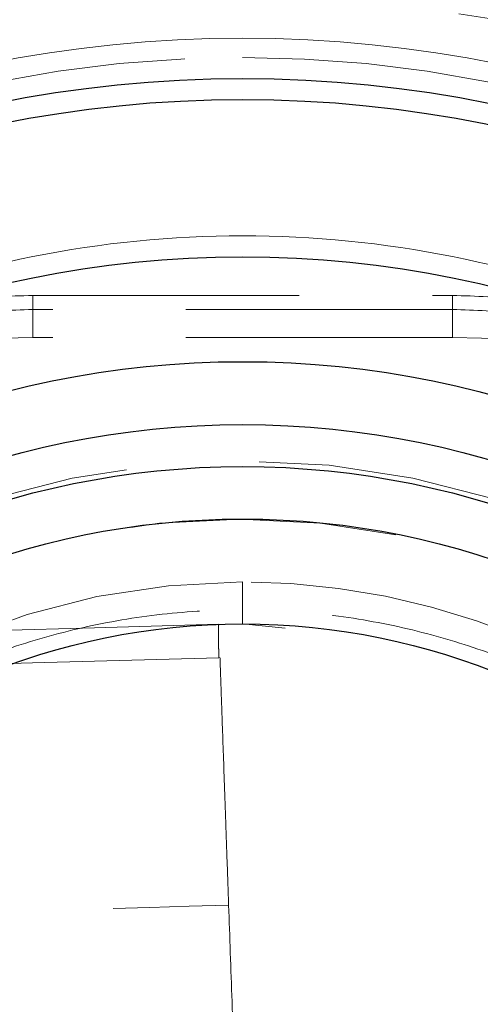
# Model space of a CAD drawing. Units: millimetres. Extents: x 0 to 420, y 0 to 297.
# Drawn here: x 134 to 136, y 96 to 101 of the extents above; entities that cross this region are included whole.
import ezdxf

# ---------------------------------------------------------------- set-up
doc = ezdxf.new("R2010")
doc.units = ezdxf.units.MM
doc.linetypes.add('HIDDEN', pattern=[1.905, 1.27, -0.635])
doc.styles.add('SLDTEXTSTYLE0', font='TXT', dxfattribs={"width": 0.605})
doc.dimstyles.new('SLDDIMSTYLE1', dxfattribs={"dimtxt": 3.5, "dimasz": 3.5, "dimexe": 0, "dimexo": 0.0625, "dimgap": 0.875, "dimtad": 1, "dimlfac": 10, "dimrnd": 1e-09, "dimzin": 12, "dimdsep": 46, "dimtxsty": 'SLDTEXTSTYLE0', "dimsah": 1, "dimcen": 0.09, "dimadec": 0, "dimazin": 3, "dimtfac": 1, "dimtdec": 3, "dimtofl": 0, "dimtmove": 0, "dimatfit": 3, "dimfxl": 1, "dimfrac": 2, "dimtolj": 1, "dimtzin": 12, "dimarcsym": 0})
doc.dimstyles.new('SLDDIMSTYLE2', dxfattribs={"dimtxt": 3.5, "dimasz": 3.5, "dimexe": 0, "dimexo": 0.0625, "dimgap": 0.875, "dimtad": 1, "dimdec": 0, "dimlfac": 10, "dimrnd": 1e-09, "dimzin": 12, "dimdsep": 46, "dimtxsty": 'SLDTEXTSTYLE0', "dimsah": 1, "dimcen": 0.09, "dimadec": 0, "dimazin": 3, "dimtfac": 1, "dimtdec": 3, "dimtofl": 0, "dimtmove": 0, "dimatfit": 3, "dimfxl": 1, "dimfrac": 2, "dimtolj": 1, "dimtzin": 12, "dimarcsym": 0})

# ---------------------------------------------------------------- blocks, each defined once
blk = doc.blocks.new('_D_7')
at = {"color": 7, "linetype": 'Continuous', "lineweight": 0}
for p, q in [((123.8497907831, 129.0138704769), (186.7008247204, 129.0138704769)), ((185.7008247204, 71.5138704772), (185.7008247204, 129.0138704769)), ((118.4997981287, 71.5138704772), (186.7008247204, 71.5138704772))]:
    blk.add_line(p, q, dxfattribs=at)
at = {"color": 7, "linetype": 'Continuous', "lineweight": 18}
for points in [[(185.7008247204, 129.0138704769), (185.1623631819, 125.5138704769), (186.2392862588, 125.5138704769)], [(185.7008247204, 71.5138704772), (186.2392862588, 75.0138704772), (185.1623631819, 75.0138704772)]]:
    blk.add_solid(points, dxfattribs=at)
at = {"color": 7, "linetype": 'Continuous', "lineweight": 18, "insert": (181.1890873983, 96.2534539097), "char_height": 3.5, "attachment_point": 1, "rotation": 90, "style": 'SLDTEXTSTYLE0'}
blk.add_mtext('575', dxfattribs=at)
blk = doc.blocks.new('_D_8')
at = {"color": 7, "linetype": 'Continuous', "lineweight": 0}
for p, q in [((118.5497981357, 122.51630017), (177.1995457733, 122.51630017)), ((176.1995457733, 122.51630017), (176.1995457733, 71.5138704772)), ((118.4997981287, 71.5138704772), (177.1995457733, 71.5138704772))]:
    blk.add_line(p, q, dxfattribs=at)
at = {"color": 7, "linetype": 'Continuous', "lineweight": 18}
for points in [[(176.1995457733, 122.51630017), (175.6610842349, 119.01630017), (176.7380073118, 119.01630017)], [(176.1995457733, 71.5138704772), (176.7380073118, 75.0138704772), (175.6610842349, 75.0138704772)]]:
    blk.add_solid(points, dxfattribs=at)
at = {"color": 7, "linetype": 'Continuous', "lineweight": 18, "insert": (171.6878084513, 93.0046687563), "char_height": 3.5, "attachment_point": 1, "rotation": 90.00000000000041, "style": 'SLDTEXTSTYLE0'}
blk.add_mtext('510', dxfattribs=at)

msp = doc.modelspace()

# ---------------------------------------------------------------- linework, layer by layer
at = {"color": 8, "linetype": 'Continuous', "lineweight": 18}
msp.add_line((135.2008247204, 100.77754743), (135.1692759181, 100.7754826193), dxfattribs=at)
at = {"color": 7, "linetype": 'HIDDEN', "lineweight": 18}
for p, q in [((134.2008247204, 99.843517727), (136.2008247204, 99.843517727)), ((134.2008247204, 99.6435093487), (134.2008247204, 99.843517727)), ((136.2008247147, 99.843517727), (136.2008247151, 99.6435093444)), ((136.2008247204, 99.843517727), (136.2008247204, 99.7764204691)), ((136.2008247204, 99.7764204691), (134.2008247204, 99.7764204691)), ((136.2008247204, 99.643517727), (134.2008247204, 99.643517727)), ((135.200824721, 98.4774749271), (135.200824721, 98.2774774083)), ((135.2008243697, 98.277517727), (135.4032006878, 98.2575854201))]:
    msp.add_line(p, q, dxfattribs=at)
at = {"color": 7, "linetype": 'Continuous', "lineweight": 25}
for radius in [10.5, 5.850000000000023, 5.749999999999972, 4.999999999999986, 4.5, 4.199997305640863, 4, 3.75, 3.249970239948993]:
    msp.add_circle((135.2008247204, 95.027547487), radius, dxfattribs=at)
at = {"color": 7, "linetype": 'HIDDEN', "lineweight": 18}
for centre, radius in [((135.2008247204, 95.027547487), 10.327834620194), ((135.2008247204, 95.027547487), 10.00000000000398), ((135.2008247204, 95.027547487), 9.799998754787978), ((135.2008247204, 95.027547487), 7.75), ((135.2008247204, 95.027547487), 7.650000000000034), ((135.2008247204, 95.027547487), 7.562408599160023), ((135.2008247204, 95.027547487), 7.334101595931003), ((135.2008247204, 95.027547487), 7.165685424949203), ((135.2008247204, 95.027547487), 7.11082698756565), ((135.2008247204, 95.027547487), 6.673021853524389), ((135.2008247204, 95.027547487), 6.25), ((135.2008247204, 95.027547487), 4.026794919243031), ((135.1877747204, 95.027047487), 3.75)]:
    msp.add_circle(centre, radius, dxfattribs=at)
at = {"color": 8, "linetype": 'Continuous', "lineweight": 18}
msp.add_circle((135.2008247204, 95.027547487), 6.042236393637552, dxfattribs=at)
at = {"color": 7, "linetype": 'HIDDEN', "lineweight": 18}
for radius, start, end in [(9.827807676145843, 91.0814906093, 178.853362761), (9.827807676145857, 1.1660906838, 88.8979009278), (7.508425513052856, 0, 180), (3.449884642131907, 90.000001479, 269.9999987161), (3.449809642317036, 269.9999987161, 90.000001479)]:
    msp.add_arc((135.2008247204, 95.027547487), radius, start, end, dxfattribs=at)
at = {"color": 8, "linetype": 'Continuous', "lineweight": 18}
msp.add_arc((135.2008247204, 95.027547487), 6.424726324878378, 0, 180, dxfattribs=at)
at = {"color": 7, "linetype": 'HIDDEN', "lineweight": 18}
for points, knots in [([(135.1636827545188, 103.177547487019), (135.1344863234155, 103.1774869897244), (135.0760961990753, 103.1773660008083), (134.9885157349547, 103.1759646498209), (134.9009493318865, 103.1736702301934), (134.8133965580145, 103.1703951879963), (134.7258575633749, 103.166162985952), (134.6383323416972, 103.1609673360002), (134.5508209296979, 103.1548099250276), (134.4633233481579, 103.1476903001907), (134.3758396382246, 103.1396085900306), (134.288369775011, 103.1305647394911), (134.2009139772245, 103.1205588471378), (134.1134715533808, 103.1095905810785), (133.8667793349063, 103.0759292131206), (133.462749742869, 103.0040685758753), (132.9084079459118, 102.864654664765), (132.3649968517812, 102.6868413543261), (131.8353825036394, 102.4709842535089), (131.3221616876949, 102.2184717373805), (130.827785145777, 101.9302713203748), (130.3546734397876, 101.60803603662), (129.9054245866053, 101.2532401719847), (129.4819516917826, 100.8676296210261), (129.0866928502931, 100.4529593387503), (128.7212040996099, 100.0116166712679), (128.4668835048702, 99.6564021353597), (128.3032376764845, 99.4046541774976), (128.2166350988102, 99.26536597995832), (128.1330102776731, 99.12458403944623), (128.0523423689238, 98.98231612802977), (127.9747053217166, 98.83852775430492), (127.8998260851624, 98.69334940567762), (127.8524310575335, 98.5953252418937), (127.8287337599472, 98.54631360721304)], [0, 0, 0, 0, 0.0095970903887538, 0.0191932808198013, 0.028789719499781, 0.0383875545462373, 0.047987933575738, 0.0575920032928871, 0.0672009090809744, 0.0768157945949849, 0.086437801357682, 0.0960680683594828, 0.1057077316627955, 0.1153579240115116, 0.1250197744462822, 0.1874998726629429, 0.2500146795695202, 0.3125484247349033, 0.3750057575688161, 0.4375071963548966, 0.5000007355844573, 0.562489330272653, 0.6249957028362267, 0.6874504142309537, 0.7499871059432489, 0.8124987351589155, 0.8749813308513497, 0.8929159421464279, 0.9108133757674058, 0.92868094667132, 0.9465260065388129, 0.9643559348960155, 0.9821781300653433, 1, 1, 1, 1]), ([(140.7767925903433, 100.9246069504188), (140.7548044674072, 100.9455333303108), (140.7108376207062, 100.9873771447823), (140.6440097293678, 101.0491769635388), (140.5765612543973, 101.1102483959187), (140.508427783654, 101.1705235268625), (140.4396264664654, 101.2300205432027), (140.3701526051697, 101.2887345690506), (140.3000073548247, 101.3466669073833), (140.2291903019441, 101.4038172057103), (140.1577014532441, 101.4601855554152), (140.0855407023687, 101.5157719291982), (140.0127079738071, 101.5705763315048), (139.9392031807452, 101.6245987596307), (139.8650262497028, 101.6778392088014), (139.7901770641171, 101.7302976908303), (139.7146556657049, 101.7819741542834), (139.6384615041526, 101.8328687857028), (139.4788708293713, 101.9369134886471), (139.2322271482485, 102.0876734751981), (138.8924774231851, 102.2737403542054), (138.5444955004477, 102.4432340879667), (138.1887474112661, 102.5959532832272), (137.8261625015971, 102.7316292457288), (137.4575955180253, 102.8497983012738), (137.0835009770767, 102.9502931251512), (136.7745525243288, 103.0176943191067), (136.5338273525057, 103.061679440027), (136.3632274339325, 103.0891325551972), (136.1924349172241, 103.1129015490109), (136.021448739902, 103.1329883600011), (135.8502694274095, 103.14938643684), (135.678897175812, 103.1621198156561), (135.5073319390498, 103.1710988068052), (135.3355749861826, 103.1766580481393), (135.2209915316035, 103.1772509485775), (135.1636827545188, 103.177547487019)], [0, 0, 0, 0, 0.014682151954697, 0.0293580277910449, 0.0440294958576452, 0.0586984261873212, 0.0733666897834901, 0.088036157904683, 0.1027087013485745, 0.1173861897368898, 0.1320704908025688, 0.146763469680519, 0.1614669882033181, 0.1761829042031708, 0.1909130708214071, 0.205659335826799, 0.2204235409438826, 0.235207521192491, 0.2500131042396046, 0.3126471177512673, 0.3750962658243459, 0.4375008695394777, 0.500001549996937, 0.5624979862130313, 0.6249010908297268, 0.6873516198732857, 0.7499900096647673, 0.7779380947950977, 0.8058146934982456, 0.833632220491416, 0.8614031697141311, 0.8891400980480435, 0.9168556086157015, 0.9445623337669464, 0.9722729178665735, 1, 1, 1, 1]), ([(127.9422469140647, 95.02754748701496), (127.9423519616277, 95.05725338251715), (127.9425620111385, 95.11665227422071), (127.9442620969738, 95.20572234391608), (127.9469762700969, 95.2947403262986), (127.9508038362588, 95.3837062059763), (127.9557182084119, 95.47262001396784), (127.9617264619965, 95.56148160514718), (127.9688268759937, 95.65029149288306), (127.9852013082055, 95.82769213396874), (128.017914905925, 96.0930273246166), (128.0788605779014, 96.44417598573155), (128.1569372163946, 96.79194153039039), (128.2520080168917, 97.13542898503208), (128.3637995257925, 97.47387112087384), (128.5347981020022, 97.9171418628754), (128.7890446331257, 98.45473984330387), (129.1558336052416, 99.06667465419207), (129.5808480212494, 99.639745041434), (130.0599835070324, 100.1683881795321), (130.5886287411604, 100.6475246941514), (131.161691773116, 101.0725370908473), (131.7736539091166, 101.4393331113779), (132.4186215612534, 101.7443800835462), (133.0903833540039, 101.9847402988136), (133.7824698499173, 102.1580989406846), (134.4882158788193, 102.2627864750244), (135.2008247203583, 102.297794702462), (135.9134335618973, 102.2627864750254), (136.6191795907995, 102.1580989406864), (137.311266086713, 101.9847402988163), (137.983027879464, 101.7443800835493), (138.6279955316005, 101.4393331113836), (139.2399576676041, 101.0725370908473), (139.8130206995507, 100.6475246941764), (140.3416659337153, 100.1683881794672), (140.8208014193646, 99.63974504170753), (141.2458158358747, 99.06667465320537), (141.6126048061193, 98.4547398470229), (141.8668438414061, 97.9171577140345), (142.0378439996535, 97.47388764897816), (142.1496312566261, 97.13546251720177), (142.244707956717, 96.79195850755517), (142.3227820332818, 96.44421054745418), (142.3837319455148, 96.09304390971145), (142.4186272568281, 95.81002495355867), (142.4374939261234, 95.59706618160287), (142.4472942037934, 95.4548868673641), (142.4542435809653, 95.3125665607519), (142.4585961395919, 95.17010422517275), (142.4591336763582, 95.07507605448977), (142.4594025266611, 95.02754748702414)], [0, 0, 0, 0, 0.003909300190375, 0.0078169028308788, 0.0117233962349642, 0.0156293692172995, 0.0195354108279059, 0.0234421100857609, 0.0273500557124737, 0.0312598358666313, 0.0468871855170278, 0.0625167304974143, 0.0781440801473856, 0.0937736251281952, 0.1094009747773743, 0.1250305197589772, 0.1562779890462788, 0.1875254583335804, 0.2187729276208819, 0.2500203969081836, 0.2812678661954852, 0.3125153354827868, 0.3437628047700884, 0.37501027405739, 0.4062577433446917, 0.4375052126319931, 0.4687526819192948, 0.5000001512065962, 0.531247620493898, 0.5624950897811996, 0.5937425590685012, 0.6249900283558026, 0.6562374976431042, 0.6874849669304057, 0.7187324362177073, 0.7499799055050091, 0.7812273747923105, 0.8124748440796122, 0.8437223133669138, 0.8749697826542153, 0.8905970225372427, 0.9062266772849258, 0.9218539171668152, 0.937483571915641, 0.9531108118005516, 0.9687404665463613, 0.9749943996254564, 0.9812449069843874, 0.9874944008418478, 0.9937452945898614, 1, 1, 1, 1]), ([(135.200824720358, 102.2861252466744), (133.2757846874346, 102.2861252466732), (131.4294440260716, 101.5213459039743), (128.7070263034018, 98.79892818130101), (127.9422469607053, 96.95258751993703), (127.9422469607077, 93.10250745409012), (128.7070263034065, 91.25616679272709), (131.4294440260796, 88.53374907005721), (133.2757846874436, 87.76896972736063), (135.2008247203671, 87.76896972736174)], [0, 0, 0, 0, 0.25, 0.25, 0.4999999999999999, 0.4999999999999999, 0.75, 0.75, 1, 1, 1, 1]), ([(135.2008247203684, 87.76896977400547), (135.2305942858827, 87.76907449932824), (135.2901022276964, 87.76928384025429), (135.3793085123738, 87.77097940600312), (135.4684079379516, 87.77368674575433), (135.5574004997676, 87.77750474656273), (135.6462861914231, 87.78240694653186), (135.7350650069199, 87.78840042929534), (135.8237369401313, 87.79548329863556), (135.9123019848914, 87.80365606220116), (136.0007601352774, 87.81291858359147), (136.0891113845027, 87.82327089819991), (136.1773557291737, 87.83471299628886), (136.2654931534725, 87.84724487508153), (136.3535236883194, 87.86086654734662), (136.4414471904445, 87.87557795490704), (136.5292641679713, 87.89137930644628), (136.7044524188119, 87.92511625394258), (136.9653649990885, 87.98365164944636), (137.3087273605794, 88.07863424181234), (137.6470196173294, 88.19043295629059), (138.0902648001458, 88.36149430820495), (138.6280892841699, 88.61561512652099), (139.2398894281525, 88.98261562829566), (139.8131219507669, 89.40743462106192), (140.3415928210443, 89.8867524490002), (140.8209261919367, 90.41523733809689), (141.2457341351556, 90.98844568325566), (141.612754490476, 91.60028893788369), (141.9175725940416, 92.2453592301236), (142.1581760247035, 92.9170481897511), (142.3312901719161, 93.60919070393899), (142.4362304572404, 94.31491274802539), (142.4709879593414, 95.0275288329481), (142.4362323055737, 95.74016345980505), (142.3312974503669, 96.44586767883601), (142.1581814985913, 97.13802873927874), (141.9175868712225, 97.80970127564115), (141.6127633796936, 98.45478940597772), (141.2457548621452, 99.06661826937521), (140.8209381557747, 99.63984306238906), (140.3416191977372, 100.1683161326748), (139.8131365424996, 100.6476484334863), (139.2399203916179, 101.0724584573707), (138.6281061247876, 101.4394715604316), (138.0902942401579, 101.6935861915021), (137.6470513052047, 101.8646536544824), (137.3087723050347, 101.9764470125558), (136.9653950801075, 102.0714332949007), (136.6818903664045, 102.1350397228865), (136.4611101333015, 102.1764765718032), (136.30475230804, 102.2023134785719), (136.1480544687849, 102.2247044397408), (135.9910154743381, 102.2436513730303), (135.8336357650731, 102.2591481804904), (135.6759153591423, 102.2712172212498), (135.5178543927214, 102.2797750230032), (135.3594529541929, 102.2851335801771), (135.2537303194825, 102.2857944755362), (135.200824720358, 102.2861252000307)], [0, 0, 0, 0, 0.0039176355905613, 0.0078311667215391, 0.0117411790542003, 0.0156482598321875, 0.0195529976217967, 0.0234559820492843, 0.0273578035357886, 0.0312590530304523, 0.0351603217423465, 0.0390622008718076, 0.0429652813417915, 0.0468701535298592, 0.0507774070013968, 0.054687630244675, 0.058601410408331, 0.0625193330418589, 0.0781656701286914, 0.0937748332785261, 0.1093846111830253, 0.1250327880801504, 0.1562788620098112, 0.1875273927242263, 0.2187734666570519, 0.2500219973682442, 0.2812680712966911, 0.3125166020122468, 0.3437626759376884, 0.3750112066562779, 0.4062572805842022, 0.4375058113003337, 0.4687518852273038, 0.5000004159443318, 0.531246489871073, 0.5624950205883942, 0.5937410945164363, 0.6249896252324075, 0.6562356991604249, 0.6874842298764565, 0.718730303803563, 0.7499788345204618, 0.7812249084484687, 0.8124734391645279, 0.8437195130949056, 0.874968043808548, 0.8906143808959182, 0.9062235440459279, 0.9218333219502566, 0.9374814988468841, 0.9444432273607136, 0.9513934215845891, 0.9583353826323576, 0.9652724233715848, 0.972207863720725, 0.9791450258959291, 0.9860872296413911, 0.9930377874774029, 0.9999999999999999, 0.9999999999999999, 0.9999999999999999, 0.9999999999999999]), ([(128.0351392954136, 95.0275474870119), (128.0351392954221, 94.55440000443501), (128.0815473742594, 94.08717628111688), (128.1965953727222, 93.51042722974911), (128.2224829690888, 93.39544478136328), (128.2800956071554, 93.16622500530585), (128.3117353319952, 93.0523730549267), (128.4144791446861, 92.71500830825849), (128.4935874312575, 92.49487084031371), (128.7620259625389, 91.84845014241478), (128.9821646769302, 91.43602137020802), (129.3767146500028, 90.84631253303573), (129.5169745944476, 90.65769997410764), (129.8139432968892, 90.29645585090456), (129.9707249003228, 90.1237194582726), (130.3007707003467, 89.79391165101121), (130.4740342907554, 89.63683966026966), (130.7465660376405, 89.41324121170264), (130.8396439578047, 89.34062204479571), (131.0295789517864, 89.19987836744701), (131.1258972445927, 89.13214314183946), (131.614103717268, 88.80637882329124), (132.0256487792455, 88.58671792162626), (132.5660414379318, 88.36281561536293), (132.6754297187332, 88.32059164818389), (132.8968668460625, 88.24133686165739), (133.0091919992208, 88.20422445424718), (133.348208962002, 88.10146368702344), (133.5758201735317, 88.04464024733397), (134.2633008895679, 87.90810653812304), (134.7277736298083, 87.86201268289771), (135.3162286158452, 87.86182486325418), (135.4346484365008, 87.86470647597582), (135.6703071298591, 87.87628528046504), (135.7875476075423, 87.88496066895765), (136.1375355897113, 87.91948229851704), (136.3685537356255, 87.95380394768021), (136.826048422485, 88.04470518380853), (137.052524930214, 88.1012849335637), (137.3887893885933, 88.20306413859046), (137.5003014737085, 88.23981378857404), (137.7221533209955, 88.31905852244336), (137.8327554345217, 88.36167317150365), (138.3772651407241, 88.58708578537718), (138.7889807207669, 88.80739634469987), (139.371721321936, 89.1961502981732), (139.5601208598825, 89.33551969511554), (139.8336893208487, 89.55968573826017), (139.9234742416938, 89.63704685487906), (140.0980531914666, 89.79514183872702), (140.1830919721076, 89.87606505685318), (140.5972234164079, 90.2899005890276), (140.8934436552263, 90.6502087471492), (141.2196864317352, 91.13729060204763), (141.2827136252928, 91.23655825355398), (141.4042391661534, 91.43886789224253), (141.4626838310226, 91.54186060734558), (141.6292843742733, 91.85306582347343), (141.7294201446567, 92.06461820717126), (141.9978468133644, 92.71121841550823), (142.1344677126861, 93.15809328870237), (142.2503607046208, 93.737182790837), (142.2707007018079, 93.85374645370109), (142.3054975718053, 94.0870269221908), (142.3199952436374, 94.20394169274981), (142.3548233125622, 94.55550607913042), (142.3665101453083, 94.79097374573554), (142.3665101453198, 95.50069496960089), (142.3201020664665, 95.96791869316323), (142.2050540680034, 96.54466774453238), (142.1791664716367, 96.65965019291858), (142.1215538335698, 96.88886996897695), (142.0899141087302, 97.00272191935484), (141.9871702960397, 97.34008666602158), (141.9080620094686, 97.56022413396579), (141.6396234781876, 98.20664483186414), (141.4194847637961, 98.61907360407197), (141.024934790721, 99.20878244124758), (140.8846748462782, 99.3973950001727), (140.5877061438374, 99.7586391233749), (140.430924540404, 99.93137551600677), (140.1008787403798, 100.2611833232685), (139.9276151499708, 100.4182553140105), (139.6550834030845, 100.6418537625784), (139.562005482919, 100.7144729294863), (139.3720704889383, 100.8552166068342), (139.2757521961325, 100.9229518324414), (138.7875457234591, 101.2487161509883), (138.376000661482, 101.4683770526535), (137.8356080027942, 101.6922793589174), (137.7262197219924, 101.7345033260966), (137.5047825946621, 101.8137581126235), (137.3924574415027, 101.850870520034), (137.0534404787233, 101.9536312872571), (136.8258292671944, 102.0104547269463), (136.1383485511597, 102.1469884361571), (135.6738758109187, 102.1930822913828), (135.085420824879, 102.1932701110262), (134.9670010042228, 102.1903884983045), (134.7313423108658, 102.1788096938153), (134.6141018331831, 102.1701343053227), (134.2641138510153, 102.1356126757635), (134.0330957051015, 102.1012910266004), (133.5756010182421, 102.0103897904722), (133.3491245105128, 101.953810040717), (133.0128600521324, 101.8520308356899), (132.9013479670167, 101.8152811857062), (132.6794961197286, 101.7360364518365), (132.5688940062023, 101.693421802776), (132.0243843000027, 101.4680091889036), (131.6126687199604, 101.2476986295815), (131.0299281187903, 100.8589446761076), (130.8415285808431, 100.7195752791648), (130.5679601198755, 100.495409236019), (130.4781751990307, 100.4180481194003), (130.3035962492588, 100.259953135553), (130.2185574686181, 100.1790299174272), (129.8044260243191, 99.76519438525409), (129.5082057855005, 99.40488622713261), (129.1819630089904, 98.91780437223244), (129.1189358154324, 98.81853672072565), (128.9974102745713, 98.61622708203599), (128.9389656097024, 98.51323436693359), (128.7723650664526, 98.20202915080716), (128.6722292960695, 97.99047676710994), (128.4038026273619, 97.34387655877381), (128.2671817280397, 96.89700168557884), (128.1512887361046, 96.317912183441), (128.1309487389177, 96.20134852057772), (128.0961518689204, 95.96806805208878), (128.0816541970883, 95.85115328153016), (128.0468261281636, 95.49958889515065), (128.0351392954094, 95.26412122830034), (128.0351392954136, 95.0275474870119)], [0, 0, 0, 0, 0.0312500000000006, 0.0312500000000006, 0.0390625000000007, 0.0390625000000007, 0.0468750000000008, 0.0468750000000008, 0.062500000000001, 0.062500000000001, 0.0937500000000015, 0.0937500000000015, 0.1093750000000017, 0.1093750000000017, 0.125000000000002, 0.125000000000002, 0.1406250000000023, 0.1406250000000023, 0.1484375000000024, 0.1484375000000024, 0.1562500000000025, 0.1562500000000025, 0.1875000000000027, 0.1875000000000027, 0.1953125000000027, 0.1953125000000027, 0.2031250000000028, 0.2031250000000028, 0.2187500000000026, 0.2187500000000026, 0.2500000000000023, 0.2500000000000023, 0.2578125000000022, 0.2578125000000022, 0.2656250000000022, 0.2656250000000022, 0.281250000000002, 0.281250000000002, 0.2968750000000018, 0.2968750000000018, 0.3046875000000017, 0.3046875000000017, 0.3125000000000017, 0.3125000000000017, 0.3437500000000013, 0.3437500000000013, 0.3593750000000011, 0.3593750000000011, 0.3671875000000009, 0.3671875000000009, 0.3750000000000009, 0.3750000000000009, 0.4062500000000007, 0.4062500000000007, 0.4140625000000006, 0.4140625000000006, 0.4218750000000006, 0.4218750000000006, 0.4375000000000005, 0.4375000000000005, 0.4687500000000003, 0.4687500000000003, 0.4765625000000003, 0.4765625000000003, 0.4843750000000003, 0.4843750000000003, 0.5000000000000002, 0.5000000000000002, 0.5312500000000001, 0.5312500000000001, 0.5390625, 0.5390625, 0.5468749999999999, 0.5468749999999999, 0.5624999999999999, 0.5624999999999999, 0.5937499999999998, 0.5937499999999998, 0.6093749999999998, 0.6093749999999998, 0.6249999999999999, 0.6249999999999999, 0.6406249999999999, 0.6406249999999999, 0.6484375, 0.6484375, 0.65625, 0.65625, 0.6875000000000003, 0.6875000000000003, 0.6953125000000003, 0.6953125000000003, 0.7031250000000003, 0.7031250000000003, 0.7187500000000003, 0.7187500000000003, 0.7499999999999999, 0.7499999999999999, 0.7578124999999999, 0.7578124999999999, 0.7656249999999999, 0.7656249999999999, 0.7812499999999999, 0.7812499999999999, 0.7968749999999998, 0.7968749999999998, 0.8046874999999999, 0.8046874999999999, 0.8124999999999999, 0.8124999999999999, 0.8437499999999997, 0.8437499999999997, 0.8593749999999996, 0.8593749999999996, 0.8671874999999997, 0.8671874999999997, 0.8749999999999997, 0.8749999999999997, 0.9062499999999998, 0.9062499999999998, 0.9140624999999998, 0.9140624999999998, 0.9218749999999998, 0.9218749999999998, 0.9374999999999999, 0.9374999999999999, 0.9687499999999999, 0.9687499999999999, 0.9765624999999999, 0.9765624999999999, 0.9843749999999999, 0.9843749999999999, 1, 1, 1, 1]), ([(135.2008247203584, 88.2775475666286), (135.1731409482761, 88.27764495427456), (135.1178024125573, 88.27783962751884), (135.0348463461778, 88.279416392053), (134.9519896652971, 88.28193403990277), (134.8692323742504, 88.28548452948078), (134.7865744789882, 88.29004325298204), (134.7040159850883, 88.29561679771366), (134.6215568982484, 88.30220340032035), (134.5391972242022, 88.30980353288157), (134.4569369684575, 88.31841706855381), (134.3747761373258, 88.32804404025201), (134.292714733962, 88.33868443891626), (134.2107527730793, 88.35033826198259), (134.1288902259108, 88.36300552125778), (134.0471272257378, 88.37668616289324), (133.9654632998532, 88.39138038000908), (133.8025496052723, 88.42275359345155), (133.5599178242829, 88.47718775046849), (133.2406132007234, 88.56551536741507), (132.9260238481286, 88.6694807381819), (132.5138350141311, 88.82855663960073), (132.0136938067151, 89.06487219347359), (131.4447596898691, 89.4061587188623), (130.9116913940657, 89.8012123061367), (130.4202480574539, 90.24694658736045), (129.9744997674409, 90.73840259681782), (129.5794561822537, 91.27144891492043), (129.2381515709222, 91.84042268268648), (128.9546906976353, 92.44029590705519), (128.7309454658276, 93.06492221344241), (128.5699606657883, 93.70856951948178), (128.4723731853709, 94.36484433467403), (128.4400510227436, 95.0275307150098), (128.4723715235591, 95.69023376652285), (128.5699541216678, 96.34649255504232), (128.7309405441868, 96.99015653615314), (128.9546778608802, 97.6147680762199), (129.2381435785553, 98.21465733898123), (129.5794375463772, 98.7836181674253), (129.9744890106296, 99.31667927395848), (130.4202243417385, 99.80812465694018), (130.9116782747547, 100.2538719509874), (131.4447318490201, 100.6489174738718), (132.0136786694451, 100.9902153305892), (132.5138085313598, 101.2265253172847), (132.9259953794656, 101.3856067216974), (133.240572705717, 101.4895672507027), (133.559891095749, 101.5778982820742), (133.8295269373825, 101.6383930631196), (134.0469552325626, 101.6788964716844), (134.2106103196283, 101.7052525083972), (134.3746657359945, 101.7275542547502), (134.5391226317383, 101.7457949840348), (134.7039804729061, 101.7600008682716), (134.8692391671648, 101.7700737240951), (135.0348985272449, 101.7763806063846), (135.1454824783631, 101.7771582380826), (135.2008247203586, 101.7775474074076)], [0, 0, 0, 0, 0.0039176416809366, 0.0078311782603281, 0.0117411953992963, 0.015648280341627, 0.0195530216540467, 0.0234560089635337, 0.0273578326922389, 0.0312590837906078, 0.0351603534693065, 0.0390622329305547, 0.04296531309948, 0.0468701843560997, 0.050777436268539, 0.0546876573280848, 0.0586014346866658, 0.0625193538973356, 0.0781657266267584, 0.0937749051057064, 0.1093846779645184, 0.1250328295274398, 0.1562789544619011, 0.1875274547570531, 0.2187735796933199, 0.2500220799866572, 0.2812682049236722, 0.3125167052162602, 0.3437628301556369, 0.3750113304458801, 0.4062574553854941, 0.4375059556754625, 0.4687520806160153, 0.500000580905089, 0.531246705845543, 0.5624952061346619, 0.5937413310715419, 0.624989831364254, 0.6562359562984101, 0.6874844565938355, 0.7187305815260234, 0.749979081823435, 0.7812252067576136, 0.8124737070530548, 0.8437198319884676, 0.8749683322826467, 0.8906147050144944, 0.9062238834942483, 0.9218336563522588, 0.9374818079127945, 0.945312844395878, 0.9531298017520147, 0.9609373836746313, 0.9687403108120287, 0.9765433122606472, 0.9843511169818988, 0.992168445220223, 1, 1, 1, 1]), ([(135.2008247203586, 101.7775474074076), (135.2285084927354, 101.7774500197618), (135.2838470290041, 101.7772553465179), (135.3668030961495, 101.7756785819847), (135.4496597776783, 101.7731609341356), (135.5324170692553, 101.7696104445584), (135.6150749649301, 101.7650517210579), (135.6976334591246, 101.7594781763271), (135.7800925461415, 101.7528915737212), (135.862452220247, 101.7452914411608), (135.9447124759329, 101.7366779054893), (136.0268733068882, 101.727050933792), (136.1089347099578, 101.7164105351285), (136.1908966704284, 101.7047567120629), (136.2727592170673, 101.6920894527889), (136.3545222165924, 101.6784088111529), (136.4361861417126, 101.6637145940429), (136.5990998375349, 101.6323413799837), (136.8417316206152, 101.5779072221957), (137.1610362459885, 101.4895796047931), (137.4756255968527, 101.3856142347344), (137.8878144305172, 101.2265383325036), (138.3879556362456, 100.9902227794507), (138.9568897549606, 100.648936252407), (139.4899580485835, 100.2538826663292), (139.9814013867513, 99.80814838319475), (140.4271496748589, 99.31669237529769), (140.822193261204, 98.78364605502732), (141.1634978709745, 98.21467228916177), (141.4469587449735, 97.6147990624343), (141.6707039756215, 96.99017275821329), (141.8316887758958, 96.3465254497462), (141.929276255583, 95.69025063690906), (141.9615984179825, 95.02756425415527), (141.9292779169371, 94.36486120506657), (141.8316953180947, 93.70860241417286), (141.6707088958255, 93.0649384354772), (141.4469715779358, 92.4403268932103), (141.1635058609748, 91.84043763282772), (140.822211891573, 91.27147680245578), (140.4271604284977, 90.73841569812859), (139.9814250954727, 90.24697031357736), (139.4899711640267, 89.80122302147339), (138.956917587595, 89.40617749739062), (138.3879707690474, 89.06487964233894), (137.8878409054681, 88.82856965483147), (137.4756540570509, 88.66948825123414), (137.1610767290902, 88.5655277215343), (136.8417583408512, 88.47719669059913), (136.5721225010278, 88.41670191033127), (136.3546942066885, 88.3761985024031), (136.1910391184747, 88.34984246566867), (136.0269837014176, 88.32754071931483), (135.862526805445, 88.30929999002367), (135.6976689645092, 88.29509410578136), (135.5324102709439, 88.28502124995279), (135.3667509120182, 88.27871436765616), (135.256166961823, 88.27793673595475), (135.2008247203661, 88.27754756662858)], [0, 0, 0, 0, 0.0039176417226219, 0.0078311783381351, 0.0117411955076589, 0.0156482804749783, 0.0195530218068219, 0.0234560091301727, 0.0273578328671886, 0.0312590839683248, 0.0351603536442591, 0.0390622330972266, 0.0429653132523715, 0.0468701844897309, 0.0507774363774521, 0.0546876574068466, 0.0586014347298696, 0.0625193538996043, 0.0781657268945154, 0.093774905462172, 0.1093846782322755, 0.1250328295297206, 0.1562789548163409, 0.1875274547592984, 0.218773580044631, 0.2500220799889046, 0.2812682052746914, 0.3125167052184991, 0.3437628305063015, 0.3750113304481201, 0.4062574557369927, 0.4375059556777062, 0.4687520809639585, 0.500000580907291, 0.5312467061925003, 0.562495206136892, 0.5937413314257864, 0.6249898313665232, 0.6562359566551834, 0.6874844565960868, 0.7187305818817071, 0.7499790818256897, 0.7812252071108456, 0.8124737070552783, 0.8437198323414299, 0.8749683322848953, 0.890614705278785, 0.9062238838461015, 0.921833656616544, 0.9374818079149986, 0.9453128444730156, 0.9531298018829036, 0.9609373838378891, 0.9687403109861088, 0.9765433124238782, 0.984351117112524, 0.9921684452964399, 0.9999999999999999, 0.9999999999999999, 0.9999999999999999, 0.9999999999999999]), ([(141.8008247203629, 95.02754748703073), (141.8008247203595, 96.77792678143071), (141.1054345449061, 98.45674717414214), (138.6300244074637, 100.9321573115748), (136.9512040147496, 101.6275474870216), (133.4504454259496, 101.6275474870146), (131.7716250332382, 100.932157311561), (129.2962148958058, 98.45674717411833), (128.6008247203592, 96.77792678140409), (128.6008247203629, 95.0275474870041)], [0, 0, 0, 0, 0.25, 0.25, 0.5, 0.5, 0.75, 0.75, 1, 1, 1, 1]), ([(135.2008247203618, 88.5775473733137), (133.4902267434064, 88.57754737331399), (131.8495613306962, 89.25713323857539), (129.4304104719185, 91.67628409735435), (128.7508246066579, 93.31694951006487), (128.7508246066591, 96.73814546397573), (129.4304104719208, 98.37881087668579), (131.8495613307002, 100.7979617354631), (133.4902267434108, 101.4775476007234), (135.2008247203662, 101.4775476007225)], [0, 0, 0, 0, 0.2499999999999999, 0.2499999999999999, 0.4999999999999999, 0.4999999999999999, 0.7499999999999998, 0.7499999999999998, 1, 1, 1, 1]), ([(135.2008247203639, 101.477547543871), (136.9114226822419, 101.4775475438708), (138.5520880804909, 100.7979616845993), (140.9712389179458, 98.37881084714321), (141.6508247772164, 96.73814544889379), (141.6508247772152, 93.31694952513797), (140.9712389179436, 91.67628412688903), (138.552088080487, 89.25713328943455), (136.9114226822374, 88.57754743016424), (135.2008247203595, 88.57754743016513)], [0, 0, 0, 0, 0.2500000000000001, 0.2500000000000001, 0.4999999999999999, 0.4999999999999999, 0.7499999999999998, 0.7499999999999998, 1, 1, 1, 1]), ([(135.2008247203581, 89.07754737644125), (133.6228312362322, 89.07754737644251), (132.109349187405, 89.70445216747598), (129.8777294008185, 91.93607195406413), (129.2508246097862, 93.44955400289179), (129.250824609786, 96.60554097114372), (129.8777294008181, 98.11902301997144), (132.1093491874044, 100.3506428065598), (133.6228312362315, 100.9775475975935), (135.2008247203575, 100.9775475975949)], [0, 0, 0, 0, 0.2500000000000001, 0.2500000000000001, 0.5000000000000001, 0.5000000000000001, 0.7500000000000001, 0.7500000000000001, 1, 1, 1, 1]), ([(135.2008247203575, 100.9775475975949), (136.7788182044835, 100.9775475975964), (138.2923002533146, 100.3506428065638), (140.5239200399037, 98.11902301997831), (141.1508248309386, 96.60554097114822), (141.1508248309408, 93.44955400289628), (140.523920039908, 91.93607195406533), (138.292300253322, 89.70445216747667), (136.7788182044918, 89.07754737644203), (135.2008247203658, 89.07754737644125)], [0, 0, 0, 0, 0.25, 0.25, 0.5, 0.5, 0.75, 0.75, 1, 1, 1, 1]), ([(134.2008247203632, 99.84351772696668), (134.088895664306, 99.83988009142375), (133.8620673371572, 99.83250828990903), (133.5307317052648, 99.77365405393239), (133.2100991342867, 99.68168130901776), (132.9118489955723, 99.55876428322729), (132.6322377474334, 99.40695582037897), (132.3794997777239, 99.23460045381543), (132.1514773592914, 99.03781017206032), (132.0057869223232, 98.89941838954856), (131.9444054825057, 98.81999496670568), (131.9426147523537, 98.81767788326017)], [0, 0, 0, 0, 0.1228798916037741, 0.2490205960322717, 0.3717184009173696, 0.4980743565051927, 0.6195274547154147, 0.7471156266749734, 0.8680444416411679, 0.9961503542799887, 1, 1, 1, 1]), ([(134.2008247203614, 99.77642046473348), (134.2008246587843, 99.77985458276723), (134.2008245355388, 99.78672791301105), (134.200824468257, 99.79615976543353), (134.2008244657441, 99.80489079591891), (134.2008245206209, 99.81281193043678), (134.2008246127858, 99.81989699930436), (134.2008247249504, 99.82610581708208), (134.2008248385732, 99.8314101227478), (134.2008249346791, 99.83578322335714), (134.2008249948098, 99.83921160144381), (134.2008249966292, 99.84165507157657), (134.2008249308396, 99.84319133625678), (134.2008248024837, 99.84338004804681), (134.2008247382742, 99.84347445033826)], [0, 0, 0, 0, 0.0832075797907513, 0.1665385898415237, 0.249929643051852, 0.3333335269206932, 0.416718880622456, 0.5000693508260751, 0.583382268696038, 0.6666669024987507, 0.7499423485422053, 0.833235128424756, 0.9165765636051488, 1, 1, 1, 1]), ([(138.4353983056662, 98.84402273704778), (138.3961644285564, 98.88687661329458), (138.3134107839402, 98.97726570319836), (138.1747202084983, 99.10522497864662), (137.9936384930475, 99.25348677811945), (137.7695708837111, 99.40701607239639), (137.4897749904546, 99.5587387358675), (137.1915774512198, 99.68168038971807), (136.8709256951024, 99.77365030360292), (136.5395925578982, 99.8325083883892), (136.3127523586447, 99.83988028229369), (136.2008247203626, 99.84351772696668)], [0, 0, 0, 0, 0.0759845214873872, 0.1602695565848412, 0.2413471505855693, 0.3709056116700582, 0.4942304580594586, 0.6225444736322007, 0.7471251368133238, 0.8752263209495301, 0.9999999999999999, 0.9999999999999999, 0.9999999999999999, 0.9999999999999999]), ([(134.2008247203614, 99.77642046910213), (134.0934346408002, 99.77292060923943), (133.87784501884, 99.76589450899074), (133.5642655518382, 99.70775054137292), (133.3042238728922, 99.63589357167055), (133.1593211280991, 99.5723253393341), (133.1062469543684, 99.54904191974398)], [0, 0, 0, 0, 0.2799105607788236, 0.5619309737687702, 0.8395465066072683, 1, 1, 1, 1]), ([(136.2008247203597, 99.77642046909385), (136.3082078183179, 99.77288268106999), (136.5237481091891, 99.76578160209009), (136.8377317730981, 99.70820477760681), (137.1354785578012, 99.62339553865985), (137.315594785846, 99.54312823323063), (137.4041947550228, 99.50364439069116)], [0, 0, 0, 0, 0.2525744376251436, 0.506969614282706, 0.7574761727362991, 0.9999999999999999, 0.9999999999999999, 0.9999999999999999, 0.9999999999999999]), ([(134.2008247203645, 99.64350934866228), (133.4582417861514, 99.64350934866269), (132.7460170831529, 99.34849621678761), (131.6958462274999, 98.29832535893868), (131.4008330971141, 97.58610065532335), (131.4008330986673, 96.84351772111026)], [0, 0, 0, 0, 0.5, 0.5, 1, 1, 1, 1]), ([(139.0008163378149, 96.84351772696662), (139.0008163378149, 97.58610065995377), (138.7058032064663, 98.29832536178455), (137.6556323504593, 99.34849621581209), (136.9434076480726, 99.64350934581832), (136.2008247150854, 99.64350934441866)], [0, 0, 0, 0, 0.5, 0.5, 1, 1, 1, 1]), ([(131.7534153281029, 95.02754748698989), (131.7542521071245, 95.04689497581586), (131.7559244157027, 95.08556106410732), (131.7596666480771, 95.1434842833071), (131.7643102790837, 95.20129228147347), (131.7699436402398, 95.25898316027497), (131.7765431098748, 95.31655742455845), (131.784115009439, 95.37401492332098), (131.7926576422761, 95.43135572961698), (131.8021714852902, 95.48857967505397), (131.8126563269211, 95.54568733257835), (131.839561656622, 95.67952861491818), (131.8924784448103, 95.88789118068583), (131.9899787042766, 96.16853798775335), (132.112446304102, 96.4423085200826), (132.2618971157848, 96.710291274449), (132.4368932445101, 96.96751338182631), (132.6409856925148, 97.21501855639931), (132.8710612255263, 97.44646972960071), (133.1318877395746, 97.6624204336874), (133.4182776746077, 97.85550867061356), (133.7348849785453, 98.0246139532116), (134.0739347586896, 98.1625759950356), (134.4370404996635, 98.26605930430085), (134.8141537786321, 98.33029251182852), (135.2008116416883, 98.3517559023046), (135.5874818857746, 98.33029155356134), (135.964579128932, 98.26606497476227), (136.3276981946629, 98.16258028568357), (136.6667339356468, 98.02462810039906), (136.9833568906278, 97.85551824189126), (137.2697332458376, 97.66244226731814), (137.5305744467881, 97.44648192405737), (137.7606392868888, 97.21504692180712), (137.9647454291212, 96.96752879037184), (138.1397333602257, 96.71032052070646), (138.2891976627093, 96.44232194699784), (138.4116601697141, 96.1685675404865), (138.5091666646533, 95.88790342143562), (138.566882002602, 95.66066070434033), (138.5999669277751, 95.48861627565276), (138.6180406485199, 95.37403110572954), (138.6321550602946, 95.25897121299353), (138.6426611687345, 95.14344243657534), (138.6463747681114, 95.06621441831965), (138.6482341126266, 95.02754748697153)], [0, 0, 0, 0, 0.0062787838236834, 0.0125481922678959, 0.0188092197285848, 0.0250628645996936, 0.0313101288146687, 0.0375520173795814, 0.0437895378989206, 0.0500237000951489, 0.0562555153231464, 0.0624859960806993, 0.0939236204706608, 0.1249903745072133, 0.1564675632235925, 0.1874748171752024, 0.2190778168969596, 0.2499642731792938, 0.2816672551296159, 0.3124647067533119, 0.3441758948238016, 0.3749732265471232, 0.4065861991470154, 0.4374852963822096, 0.4688819300725903, 0.5000007044339271, 0.5311160922865165, 0.5625158991622551, 0.5934108670152711, 0.6250280594004621, 0.6558207071522054, 0.687536377773919, 0.7183288389689025, 0.7500371075851252, 0.7809174582321234, 0.8125266270443149, 0.8435288903749271, 0.8750108958215524, 0.9060725836585625, 0.9375156886775434, 0.9499759932528097, 0.9624465080217393, 0.9749353208977877, 0.9874504843190552, 1, 1, 1, 1]), ([(135.0874784054869, 98.27553995160189), (131.9284171706873, 98.18601032429225), (125.6720341524419, 98.00870080152656), (119.4178307909318, 97.76377169290402), (116.3215880811724, 97.64251564746621)], [0, 0, 0, 0, 0.5049341169789173, 1, 1, 1, 1]), ([(135.0873998694702, 98.27553786584933), (135.0872911640969, 98.27544066428482), (135.0870736530228, 98.27524617144536), (135.0867938322187, 98.27370441603256), (135.0865482632526, 98.2712413626408), (135.0863405505013, 98.26776554740474), (135.0861699882795, 98.26330164638608), (135.086036909109, 98.25784656292143), (135.0859412435433, 98.25140816698), (135.0858829236236, 98.24399449626478), (135.0858617054597, 98.23561782554557), (135.0858774894735, 98.22628581940377), (135.0859310226114, 98.21598495073225), (135.0860227967208, 98.20470721225817), (135.0861531738977, 98.19244821821523), (135.0863224451039, 98.17920593279449), (135.0865304422966, 98.16499013401756), (135.0867780021039, 98.14978681237885), (135.0870614693367, 98.1336919445387), (135.0872825996666, 98.12217372402225), (135.0873931852907, 98.11641354809062)], [0, 0, 0, 0, 0.0554683028765503, 0.1109877992083901, 0.1665477564726218, 0.2221374811303845, 0.2777461143700422, 0.3333624266326169, 0.3889746127188626, 0.4445700892775257, 0.5001353376493918, 0.5556646953591969, 0.6111715381371715, 0.6666704685098824, 0.7221740628314626, 0.777692384131504, 0.833232504679731, 0.8887980447727829, 0.9443887339076409, 1, 1, 1, 1]), ([(135.0873931852907, 98.11641354809062), (133.5082731411103, 98.0721122614062), (130.3497836364528, 97.98350269080944), (125.6116322396228, 97.85198774149153), (121.4894340210161, 97.7384331931262), (118.9490549721946, 97.6686595781506), (117.9860689384319, 97.64221036901476)], [0, 0, 0, 0, 0.2768697009307241, 0.5537831324288247, 0.8308517732030106, 1, 1, 1, 1]), ([(135.0929536832329, 98.11656996575309), (135.0938127100529, 98.0919706563041), (135.0957782240629, 98.0356856995691), (135.1007093404029, 97.89447700281619), (135.1087676143729, 97.663718228341), (135.1188485372529, 97.37503836751058), (135.1275345519729, 97.12630344990498), (135.1319572917729, 96.99965275285099), (135.1341567548529, 96.9366683709435)], [0, 0, 0, 0, 0.125, 0.25, 0.5, 0.75, 0.875, 1, 1, 1, 1]), ([(117.4524557932252, 96.23552889360488), (117.6007521362357, 96.242989770625), (119.3305839503391, 96.3295718722667), (122.6422990371179, 96.48531546430999), (127.3883550653219, 96.68116759801778), (131.5524117299629, 96.8286381210734), (134.1345540506329, 96.90783691928848), (135.1341567926229, 96.93666837203389)], [43.04600842784999, 43.04600842784999, 43.04600842784999, 43.04600842784999, 47.5, 95, 142.5, 190, 220.0000004259, 220.0000004259, 220.0000004259, 220.0000004259]), ([(135.1341567926229, 96.93666837203389), (135.1394044196129, 96.7863959962467), (135.1501279417129, 96.47931450115298), (135.1722671496929, 95.84533053399709), (135.2008247629529, 95.02754748781109), (135.2293823761929, 94.2097644416271), (135.2515215841729, 93.57578047447008), (135.2622451062829, 93.26869897937709), (135.2674927332729, 93.1184266035911)], [0, 0, 0, 0, 0.125, 0.25, 0.5, 0.75, 0.875, 1, 1, 1, 1])]:
    msp.add_open_spline(points, degree=3, knots=knots, dxfattribs=at)
at = {"color": 8, "linetype": 'Continuous', "lineweight": 18}
for points, knots in [([(141.9244094546657, 95.02754748701165), (141.9244094546674, 96.810702563234), (141.2159981261778, 98.52095880021669), (138.6942360335719, 101.042720892827), (136.9839797965905, 101.7511322213195), (133.4176696441457, 101.7511322213223), (131.7074134071632, 101.0427208928324), (129.1856513145534, 98.52095880022603), (128.4772399860611, 96.81070256324443), (128.4772399860601, 95.02754748702208)], [0, 0, 0, 0, 0.2499999999999999, 0.2499999999999999, 0.5000000000000001, 0.5000000000000001, 0.75, 0.75, 1, 1, 1, 1]), ([(135.2008247203572, 89.92754738745028), (133.8482588755509, 89.9275473874518), (132.5509885467674, 90.46489435169946), (130.6381715850409, 92.3777113134283), (130.1008246207949, 93.67498164221251), (130.1008246207953, 96.38011333182507), (130.6381715850416, 97.67738366060912), (132.5509885467687, 99.59020062233746), (133.8482588755523, 100.1275475865848), (135.2008247203586, 100.1275475865859)], [0, 0, 0, 0, 0.25, 0.25, 0.5, 0.5, 0.75, 0.75, 1, 1, 1, 1]), ([(135.2008247203675, 100.1275475865859), (136.5533905651738, 100.1275475865847), (137.8506608939599, 99.59020062233586), (139.7634778556857, 97.67738366060634), (140.3008248199321, 96.3801133318192), (140.3008248199293, 93.67498164220665), (139.7634778556804, 92.37771131342058), (137.8506608939507, 90.46489435169495), (136.5533905651635, 89.92754738744877), (135.2008247203572, 89.92754738745028)], [0, 0, 0, 0, 0.2499999999999999, 0.2499999999999999, 0.4999999999999998, 0.4999999999999998, 0.7499999999999998, 0.7499999999999998, 1, 1, 1, 1])]:
    msp.add_open_spline(points, degree=3, knots=knots, dxfattribs=at)

# ---------------------------------------------------------------- dimensions: what is measured, and where the dimension line sits
at = {"color": 7, "linetype": 'Continuous', "lineweight": 18}
for base, p1, p2, dimstyle, picture, middle in [((185.7008247204, 129.0138704769), (118.3997981287, 71.5138704772), (123.7497907831, 129.0138704769), 'SLDDIMSTYLE1', '_D_7', (185.7008247204, 100.263870477)), ((176.1995457733, 71.5138704772), (118.4497981357, 122.51630017), (118.3997981287, 71.5138704772), 'SLDDIMSTYLE2', '_D_8', (176.1995457733, 97.0150853236))]:
    dim = msp.add_linear_dim(base=base, p1=p1, p2=p2, angle=90, dimstyle=dimstyle, dxfattribs=at)
    dim.commit()
    dim.dimension.update_dxf_attribs({"geometry": picture, "text_midpoint": middle, "dimtype": 160})

doc.saveas('drawing.dxf')
